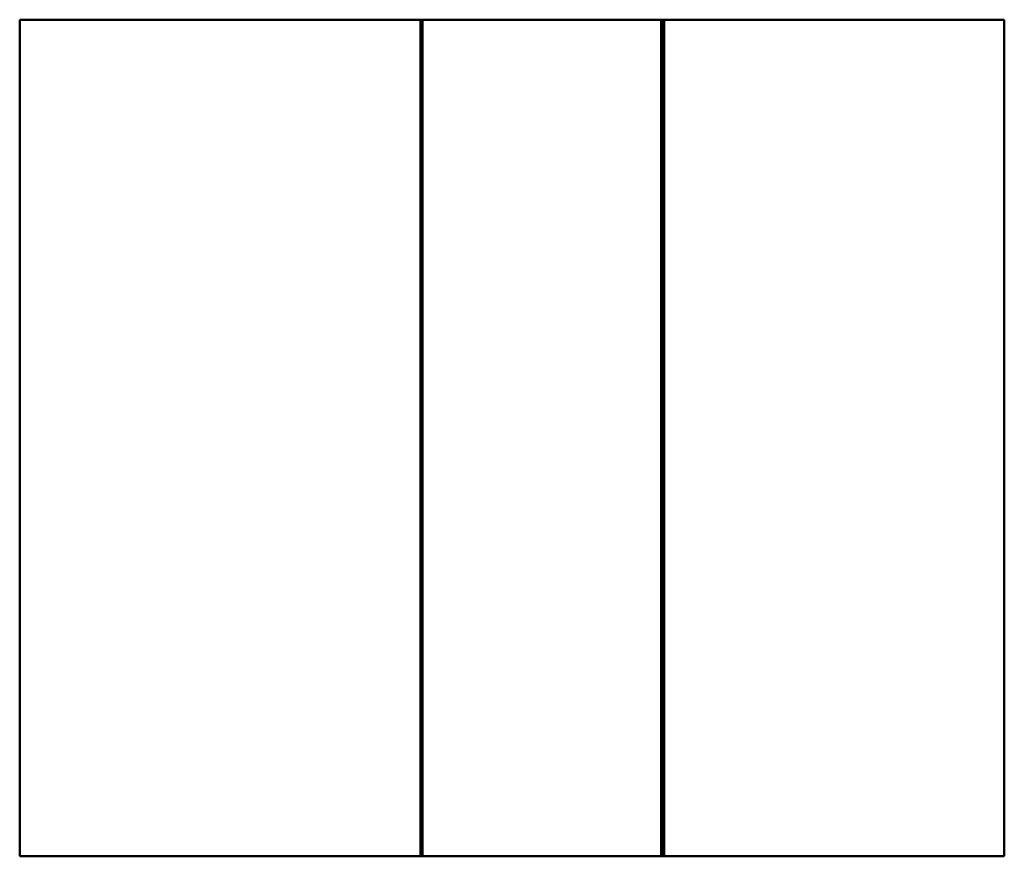
# Model space of a CAD drawing. Units: millimetres. Extents: x -963 to 508, y 0 to 1250.
import ezdxf

# ---------------------------------------------------------------- set-up
doc = ezdxf.new("R2010")
doc.units = ezdxf.units.MM
doc.linetypes.add('Durchgehend', pattern=[0])
for name, color, linetype, lineweight in [('IV_BEND_DOWN', 7, 'Durchgehend', 50), ('IV_OUTER_PROFILE', 7, 'Durchgehend', 50), ('IV_TANGENT', 7, 'Durchgehend', 50)]:
    doc.layers.add(name, color=color, linetype=linetype, lineweight=lineweight)

msp = doc.modelspace()

# ---------------------------------------------------------------- linework, layer by layer
at = {"layer": 'IV_BEND_DOWN'}
for p, q in [((-362.9, 1250), (-362.9, 0)), ((-2.3, 1250), (-2.3, 0))]:
    msp.add_line(p, q, dxfattribs=at)
at = {"layer": 'IV_OUTER_PROFILE'}
for p, q in [((-963.2, 1250), (508, 1250)), ((-963.2, 0), (-963.2, 1250)), ((508, 1250), (508, 0)), ((508, 0), (-963.2, 0))]:
    msp.add_line(p, q, dxfattribs=at)
at = {"layer": 'IV_TANGENT'}
for p, q in [((-364.3, 1250), (-364.3, 0)), ((-361.4, 1250), (-361.4, 0)), ((-4.5, 1250), (-4.5, 0)), ((0, 1250), (0, 0))]:
    msp.add_line(p, q, dxfattribs=at)

doc.saveas('drawing.dxf')
